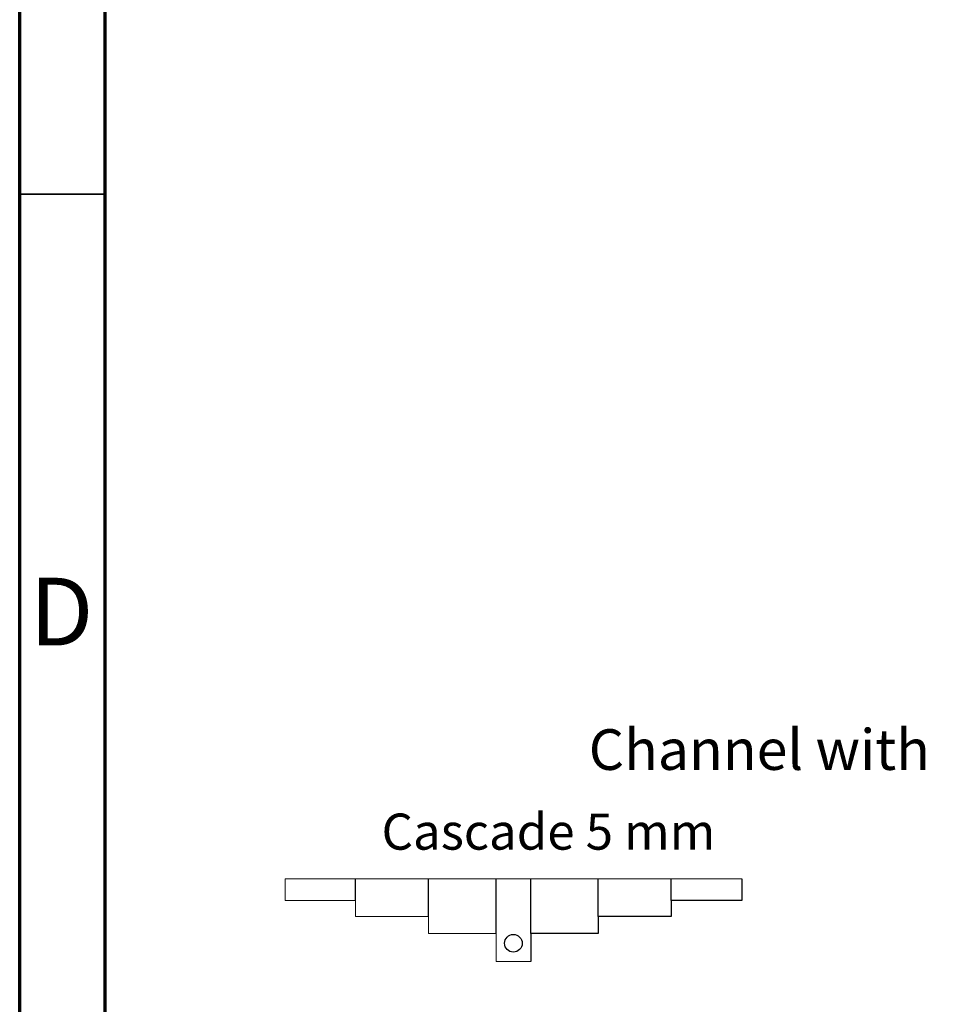
# Model space of a CAD drawing. Units: millimetres. Extents: x 105 to 3001, y 35 to 2045.
# Drawn here: x 105 to 480, y 1057 to 1461 of the extents above; entities that cross this region are included whole.
import ezdxf

# ---------------------------------------------------------------- set-up
doc = ezdxf.new("R2010")
doc.units = ezdxf.units.MM
doc.header["$LTSCALE"] = 7
doc.linetypes.add('SLD-Solid', pattern=[0])
doc.layers.add('FORMAT', color=7, linetype='SLD-Solid')
doc.styles.add('SLDTEXTSTYLE0', font='CALIBRI.TTF')
doc.styles.add('SLDTEXTSTYLE4', font='GOTHIC.TTF', dxfattribs={"width": 0.913})

msp = doc.modelspace()

# ---------------------------------------------------------------- linework, layer by layer
at = {"color": 7, "linetype": 'SLD-Solid', "lineweight": 70}
for p, q in [((105, 35), (105, 2044)), ((140, 70), (140, 2009))]:
    msp.add_line(p, q, dxfattribs=at)
at = {"color": 7, "linetype": 'SLD-Solid', "lineweight": 35}
msp.add_line((140, 1389.5), (105, 1389.5), dxfattribs=at)
at = {"layer": 'FORMAT', "color": 7, "linetype": 'SLD-Solid', "lineweight": 18}
for p, q in [((213.80514, 1108.64899), (401.05262, 1108.64899)), ((213.80514, 1108.64899), (213.80514, 1099.67308)), ((213.80514, 1099.67308), (242.72752, 1099.67308)), ((242.72752, 1099.67308), (242.72752, 1093.19048)), ((242.72752, 1093.19048), (272.64723, 1093.19048)), ((272.64723, 1093.19048), (272.64723, 1086.20921)), ((272.64723, 1086.20921), (300.32295, 1086.20921)), ((300.32295, 1086.20921), (300.32295, 1074.73999)), ((314.53481, 1074.73999), (300.32295, 1074.73999))]:
    msp.add_line(p, q, dxfattribs=at)
at = {"layer": 'FORMAT'}
for p, q in [((242.72752, 1099.67308), (242.72752, 1108.64899)), ((272.64723, 1093.19048), (272.64723, 1108.64899)), ((300.32295, 1086.20921), (300.32295, 1108.64899)), ((314.53481, 1086.20921), (314.53481, 1108.64899)), ((342.21054, 1093.19048), (342.21054, 1108.64899)), ((372.13024, 1099.67308), (372.13024, 1108.64899)), ((401.05262, 1108.64899), (401.05262, 1099.67308)), ((401.05262, 1099.67308), (372.13024, 1099.67308)), ((372.13024, 1099.67308), (372.13024, 1093.19048)), ((372.13024, 1093.19048), (342.21054, 1093.19048)), ((342.21054, 1093.19048), (342.21054, 1086.20921)), ((342.21054, 1086.20921), (314.53481, 1086.20921)), ((314.53481, 1086.20921), (314.53481, 1074.73999))]:
    msp.add_line(p, q, dxfattribs=at)
msp.add_circle((307.42888, 1082.16055), 3.61541, dxfattribs=at)

# ---------------------------------------------------------------- texts
at = {"color": 7, "linetype": 'Continuous', "lineweight": 0, "insert": (122.16881, 1232.09537), "char_height": 27.78125, "attachment_point": 2, "style": 'SLDTEXTSTYLE4'}
msp.add_mtext('D', dxfattribs=at)
at = {"layer": 'FORMAT', "attachment_point": 1, "style": 'SLDTEXTSTYLE0'}
for s, insert, char_height in [('Channel with slotted Grate E600', (338.32471, 1169.95286), 16.66875), ('Cascade 5 mm', (253.37662, 1135.37268), 14.8166667)]:
    msp.add_mtext(s, dxfattribs=dict(at, insert=insert, char_height=char_height))

doc.saveas('drawing.dxf')
